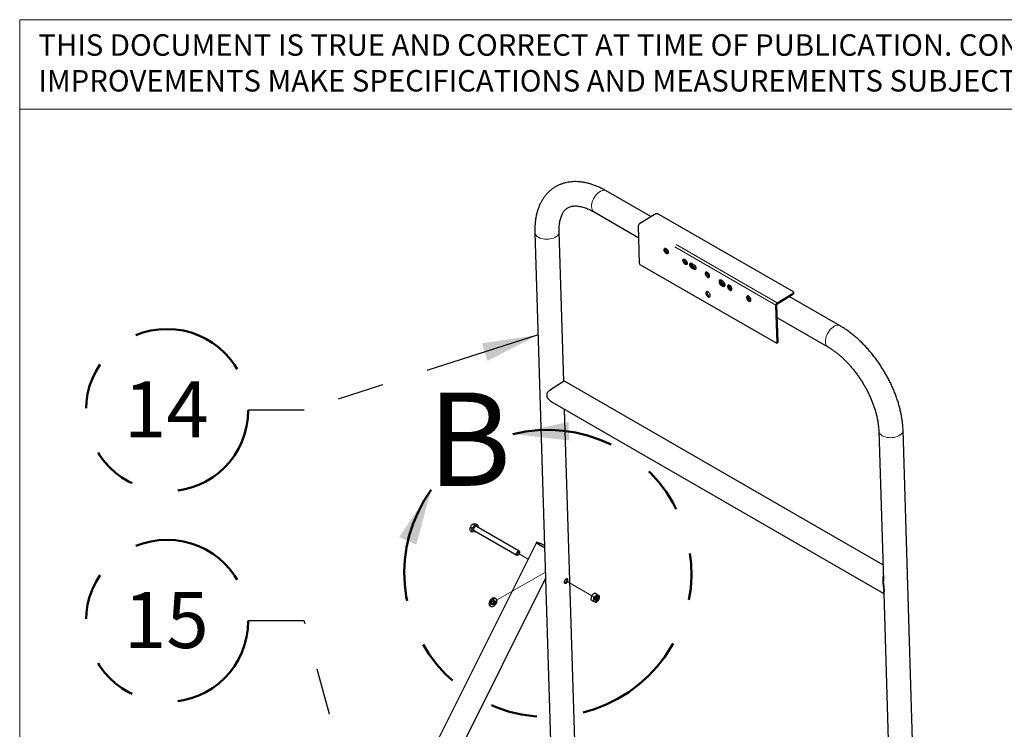
# Model space of a CAD drawing. Units: inches. Extents: x 0.3 to 10.6, y 0.1 to 8.2.
# Drawn here: x 0.3 to 2.4, y 6.7 to 8.2 of the extents above; entities that cross this region are included whole.
import ezdxf

# ---------------------------------------------------------------- set-up
doc = ezdxf.new("R2010")
doc.units = ezdxf.units.IN
doc.header["$MEASUREMENT"] = 0
doc.linetypes.add('PHANTOM', pattern=[0.5, 0.25, -0.05, 0.05, -0.05, 0.05, -0.05])
doc.layers.add('BORDER', color=7, linetype='Continuous', lineweight=35)
doc.layers.add('TXT', color=7, linetype='PHANTOM', lineweight=50)
doc.styles.add('SLDTEXTSTYLE0', font='ARIAL.TTF', dxfattribs={"width": 0.948})
doc.styles.add('SLDTEXTSTYLE1', font='ARIAL.TTF')
doc.styles.get("Standard").update_dxf_attribs({"font": 'ARIAL.TTF'})
doc.dimstyles.new('SLDDIMSTYLE0', dxfattribs={"dimtxt": 0.18, "dimasz": 0.12, "dimexe": 0, "dimexo": 0.0625, "dimgap": 0, "dimtad": 0, "dimtih": 1, "dimtoh": 1, "dimdec": 0, "dimrnd": 1e-09, "dimzin": 0, "dimdsep": 46, "dimlunit": 5, "dimtxsty": 'Standard', "dimsah": 1, "dimcen": 0.09, "dimadec": 0, "dimazin": 0, "dimtfac": 0.12, "dimtdec": 0, "dimtofl": 0, "dimtmove": 0, "dimatfit": 3, "dimfxl": 1, "dimfrac": 2, "dimtolj": 1, "dimtzin": 0, "dimarcsym": 0})

# ---------------------------------------------------------------- blocks, each defined once
blk = doc.blocks.new('SW_NOTE_0_4')
at = {"layer": 'TXT', "color": 0}
blk.add_circle((-0.1738, 0), 0.1738, dxfattribs=at)
at = {"layer": 'TXT', "color": 0, "insert": (-0.1755, 0.0616), "char_height": 0.12, "attachment_point": 2, "style": 'SLDTEXTSTYLE0'}
blk.add_mtext('14', dxfattribs=at)
blk = doc.blocks.new('SW_NOTE_0_5')
at = {"layer": 'TXT', "color": 0}
blk.add_circle((-0.1738, 0), 0.1738, dxfattribs=at)
at = {"layer": 'TXT', "color": 0, "insert": (-0.1755, 0.0616), "char_height": 0.12, "attachment_point": 2, "style": 'SLDTEXTSTYLE0'}
blk.add_mtext('15', dxfattribs=at)

msp = doc.modelspace()

# ---------------------------------------------------------------- linework, layer by layer
at = {"color": 7, "linetype": 'Continuous', "lineweight": 18}
msp.add_line((0.3299, 8), (3.8099, 8.0008), dxfattribs=at)
at = {"color": 7, "linetype": 'Continuous', "lineweight": 25}
for p, q in [((1.6816, 7.7701), (1.5863, 7.8252)), ((1.5603, 7.7801), (1.656, 7.7248)), ((1.6582, 7.7557), (1.6926, 7.7769)), ((1.6926, 7.7769), (1.6956, 7.777)), ((1.9872, 7.6086), (1.6956, 7.777)), ((1.6577, 7.6694), (1.6552, 7.7502)), ((1.4335, 7.7362), (1.4868, 6.0047)), ((1.4954, 7.417), (1.4856, 7.7378)), ((1.6592, 7.6669), (1.6577, 7.6694)), ((1.9509, 7.4985), (1.6592, 7.6669)), ((1.7698, 7.6697), (1.7735, 7.6676)), ((1.7738, 7.6571), (1.7701, 7.6592)), ((1.776, 7.6584), (1.7723, 7.6606)), ((1.7729, 7.6609), (1.7766, 7.6588)), ((1.7749, 7.6621), (1.7782, 7.6602)), ((1.7766, 7.6588), (1.778, 7.6582)), ((1.8361, 7.6314), (1.8324, 7.6336)), ((1.8327, 7.623), (1.8364, 7.6209)), ((1.8349, 7.6244), (1.8386, 7.6223)), ((1.8392, 7.6227), (1.8355, 7.6248)), ((1.8408, 7.6241), (1.8375, 7.626)), ((1.9528, 7.5856), (1.9872, 7.6068)), ((1.9529, 7.5831), (1.9873, 7.6043)), ((2.0872, 7.536), (1.9784, 7.5988)), ((1.9872, 7.6068), (1.9872, 7.6086)), ((1.9872, 7.6086), (1.9873, 7.6061)), ((1.9873, 7.6043), (1.9872, 7.6068)), ((1.9873, 7.6061), (1.9873, 7.6043)), ((1.9523, 7.4993), (1.9498, 7.5802)), ((1.9545, 7.5007), (1.952, 7.5815)), ((1.9529, 7.5534), (2.0611, 7.4909)), ((1.9509, 7.4985), (1.9523, 7.4993)), ((1.9523, 7.4993), (1.9545, 7.5007)), ((2.1789, 7.0237), (1.4968, 7.4174)), ((1.4708, 7.3723), (2.1794, 6.9632)), ((1.5276, 6.3723), (1.4973, 7.357)), ((2.1701, 7.311), (2.18, 6.99)), ((2.2447, 6.5797), (2.2221, 7.3126)), ((1.2954, 7.1047), (1.2978, 7.1086)), ((1.2995, 7.1024), (1.3053, 7.1096)), ((1.3012, 7.1119), (1.3036, 7.112)), ((1.3012, 7.1119), (1.3053, 7.1096)), ((1.3053, 7.1096), (1.3111, 7.1091)), ((1.307, 7.1114), (1.3111, 7.1091)), ((1.3111, 7.1091), (1.3111, 7.1042)), ((1.2954, 7.1047), (1.2995, 7.1024)), ((1.2954, 7.097), (1.2995, 7.0946)), ((1.2995, 7.0946), (1.2995, 7.1024)), ((1.3053, 7.0941), (1.2995, 7.0946)), ((1.3031, 7.0974), (1.3948, 7.0445)), ((1.3064, 7.0955), (1.3053, 7.0941)), ((1.3997, 7.053), (1.3081, 7.1059)), ((1.4368, 7.0719), (0.8124, 5.8211)), ((1.3972, 7.0448), (1.3981, 7.0453)), ((1.4007, 7.0498), (1.4007, 7.0508)), ((0.9817, 6.0436), (1.4563, 6.9944)), ((2.18, 6.9899), (2.18, 6.9881)), ((1.5663, 6.9608), (1.5636, 6.9622)), ((1.5667, 6.9603), (1.5694, 6.9589)), ((2.1796, 6.9632), (2.1799, 6.9633)), ((2.1808, 6.9743), (2.182, 6.9758)), ((2.1808, 6.9639), (2.1956, 6.4814)), ((2.1823, 6.9673), (2.181, 6.9672)), ((2.1823, 6.9673), (2.182, 6.9758)), ((1.3496, 6.9515), (1.3478, 6.9526)), ((1.5536, 6.9489), (1.5587, 6.946)), ((1.5551, 6.9572), (1.5539, 6.9534)), ((1.5586, 6.9462), (1.5597, 6.95)), ((1.5613, 6.9446), (1.5615, 6.9445)), ((1.5633, 6.9436), (1.5614, 6.9445)), ((1.5642, 6.944), (1.5635, 6.9436)), ((1.5694, 6.9589), (1.5695, 6.9588)), ((1.5697, 6.9587), (1.5695, 6.9588)), ((1.5714, 6.9577), (1.5713, 6.9568)), ((1.338, 6.9356), (1.3398, 6.9345))]:
    msp.add_line(p, q, dxfattribs=at)
at = {"color": 8, "linetype": 'PHANTOM', "lineweight": 18}
for p, q in [((1.9498, 7.5802), (1.6552, 7.7502)), ((1.9528, 7.5856), (1.6582, 7.7557)), ((1.7701, 7.6592), (1.7723, 7.6606)), ((1.7749, 7.6621), (1.7729, 7.6609)), ((1.7738, 7.6571), (1.776, 7.6584)), ((1.7783, 7.6598), (1.7766, 7.6588)), ((1.8327, 7.623), (1.8349, 7.6244)), ((1.8375, 7.626), (1.8355, 7.6248)), ((1.8364, 7.6209), (1.8386, 7.6223)), ((1.8409, 7.6237), (1.8392, 7.6227)), ((1.952, 7.5815), (1.9498, 7.5802)), ((1.9528, 7.5856), (1.9529, 7.5831)), ((1.5664, 6.9602), (1.5614, 6.9631)), ((1.5616, 6.9632), (1.5667, 6.9603)), ((1.5713, 6.9579), (1.5663, 6.9608)), ((1.5536, 6.9491), (1.5586, 6.9462)), ((1.5601, 6.9543), (1.5551, 6.9572)), ((1.5552, 6.9575), (1.5603, 6.9546))]:
    msp.add_line(p, q, dxfattribs=at)
at = {"color": 7, "linetype": 'PHANTOM', "lineweight": 18}
for p, q in [((1.419, 7.0362), (1.3981, 7.0483)), ((1.4559, 7.0083), (1.3516, 6.9481)), ((1.5041, 6.9871), (1.5553, 6.9575)), ((1.3475, 6.9457), (1.3438, 6.9435))]:
    msp.add_line(p, q, dxfattribs=at)
at = {"color": 8, "linetype": 'PHANTOM', "lineweight": 18, "flags": 128}
for points in [[(1.5863, 7.8252), (1.5842, 7.826), (1.5819, 7.8264), (1.5794, 7.8262), (1.5767, 7.8255), (1.574, 7.8243), (1.5713, 7.8226), (1.5686, 7.8204), (1.566, 7.8179), (1.5635, 7.815), (1.5613, 7.8119), (1.5593, 7.8085), (1.5577, 7.805), (1.5564, 7.8014), (1.5555, 7.7979), (1.555, 7.7945), (1.5549, 7.7913), (1.5552, 7.7883), (1.5559, 7.7856), (1.557, 7.7833), (1.5584, 7.7815), (1.5602, 7.7801), (1.5603, 7.7801)], [(1.4335, 7.7362), (1.4335, 7.7359), (1.434, 7.7336), (1.435, 7.7314), (1.4365, 7.7293), (1.4386, 7.7274), (1.4411, 7.7257), (1.4441, 7.7242), (1.4474, 7.723), (1.4509, 7.7222), (1.4547, 7.7216), (1.4586, 7.7215), (1.4625, 7.7216), (1.4663, 7.7221), (1.47, 7.723), (1.4734, 7.7241), (1.4765, 7.7256), (1.4793, 7.7273), (1.4816, 7.7292), (1.4834, 7.7313), (1.4847, 7.7335), (1.4854, 7.7358), (1.4856, 7.7378)], [(2.0872, 7.536), (2.0851, 7.5369), (2.0828, 7.5372), (2.0803, 7.5371), (2.0776, 7.5364), (2.0749, 7.5351), (2.0721, 7.5334), (2.0694, 7.5313), (2.0668, 7.5288), (2.0644, 7.5259), (2.0622, 7.5227), (2.0602, 7.5193), (2.0586, 7.5158), (2.0573, 7.5123), (2.0564, 7.5088), (2.0558, 7.5053), (2.0557, 7.5021), (2.056, 7.4991), (2.0567, 7.4965), (2.0578, 7.4942), (2.0593, 7.4923), (2.0611, 7.4909), (2.0611, 7.4909)], [(2.2221, 7.3126), (2.222, 7.3106), (2.2213, 7.3083), (2.22, 7.3061), (2.2182, 7.304), (2.2158, 7.3021), (2.2131, 7.3004), (2.21, 7.2989), (2.2065, 7.2978), (2.2029, 7.2969), (2.199, 7.2964), (2.1951, 7.2962), (2.1913, 7.2964), (2.1875, 7.297), (2.1839, 7.2978), (2.1807, 7.299), (2.1777, 7.3004), (2.1752, 7.3022), (2.1731, 7.3041), (2.1715, 7.3062), (2.1705, 7.3084), (2.1701, 7.3107), (2.1701, 7.311)], [(1.3015, 7.0997), (1.3017, 7.1012), (1.3023, 7.1028), (1.3032, 7.1043), (1.3044, 7.1055), (1.3056, 7.1064), (1.3068, 7.1067), (1.3079, 7.1065), (1.3086, 7.1058), (1.3088, 7.1055)], [(1.5616, 6.9444), (1.5614, 6.9445), (1.5605, 6.9454), (1.56, 6.9468), (1.5598, 6.9486), (1.5601, 6.9505), (1.5608, 6.9526), (1.5619, 6.9545), (1.5632, 6.9563), (1.5648, 6.9577), (1.5663, 6.9586), (1.5679, 6.959), (1.5692, 6.9589), (1.5698, 6.9586)]]:
    msp.add_lwpolyline(points, dxfattribs=at)
at = {"color": 7, "linetype": 'Continuous', "lineweight": 25, "flags": 128}
for points in [[(1.7101, 7.699), (1.7102, 7.7005), (1.7108, 7.7015), (1.7117, 7.7021), (1.7129, 7.7022), (1.7142, 7.7018), (1.7156, 7.7009), (1.7169, 7.6996), (1.718, 7.698), (1.7188, 7.6962), (1.7193, 7.6945), (1.7193, 7.6929), (1.719, 7.6916), (1.7182, 7.6908), (1.7172, 7.6904), (1.7159, 7.6906), (1.7145, 7.6913), (1.7132, 7.6924), (1.7119, 7.6939), (1.711, 7.6956), (1.7103, 7.6974), (1.7101, 7.699)], [(1.7123, 7.7004), (1.7124, 7.7018), (1.7126, 7.7022)], [(1.7506, 7.6756), (1.7507, 7.6771), (1.7513, 7.6781), (1.7522, 7.6787), (1.7534, 7.6788), (1.7547, 7.6784), (1.7561, 7.6775), (1.7574, 7.6762), (1.7585, 7.6746), (1.7593, 7.6728), (1.7598, 7.6711), (1.7598, 7.6695), (1.7595, 7.6683), (1.7587, 7.6674), (1.7577, 7.6671), (1.7564, 7.6672), (1.755, 7.6679), (1.7537, 7.669), (1.7525, 7.6705), (1.7515, 7.6722), (1.7508, 7.674), (1.7506, 7.6756)], [(1.7528, 7.677), (1.7529, 7.6784), (1.7531, 7.6789)], [(1.7701, 7.6592), (1.7687, 7.6603), (1.7674, 7.6618), (1.7663, 7.6635), (1.7656, 7.6654), (1.7653, 7.6671), (1.7655, 7.6686), (1.7661, 7.6697), (1.7671, 7.6703), (1.7684, 7.6703), (1.7698, 7.6697)], [(1.7723, 7.6606), (1.7709, 7.6616), (1.7696, 7.6631), (1.7685, 7.6649), (1.7678, 7.6667), (1.7675, 7.6685), (1.7677, 7.67), (1.7678, 7.6704)], [(1.7735, 7.6676), (1.7749, 7.6665), (1.7762, 7.665), (1.7773, 7.6633), (1.778, 7.6614), (1.7783, 7.6596), (1.7781, 7.6582), (1.7775, 7.6571), (1.7765, 7.6565), (1.7752, 7.6565), (1.7738, 7.6571)], [(1.778, 7.6578), (1.7774, 7.6579), (1.776, 7.6584)], [(1.8077, 7.6426), (1.8075, 7.6443), (1.8068, 7.6461), (1.8059, 7.6478), (1.8046, 7.6492), (1.8033, 7.6504), (1.8019, 7.651), (1.8006, 7.6512), (1.7996, 7.6509), (1.7988, 7.65), (1.7985, 7.6487), (1.7985, 7.6472), (1.799, 7.6454), (1.7998, 7.6437), (1.8009, 7.6421), (1.8022, 7.6408), (1.8036, 7.6399), (1.8049, 7.6394), (1.8061, 7.6395), (1.807, 7.6401), (1.8076, 7.6412), (1.8077, 7.6426)], [(1.801, 7.6512), (1.8007, 7.6501), (1.8007, 7.6485), (1.8012, 7.6468), (1.802, 7.6451), (1.8031, 7.6435), (1.8044, 7.6421), (1.8058, 7.6412), (1.8072, 7.6408), (1.8074, 7.6408)], [(1.8324, 7.6336), (1.831, 7.6341), (1.8297, 7.6341), (1.8287, 7.6336), (1.8281, 7.6325), (1.8279, 7.631), (1.8282, 7.6292), (1.8289, 7.6274), (1.83, 7.6256), (1.8313, 7.6241), (1.8327, 7.623)], [(1.8364, 7.6209), (1.8378, 7.6204), (1.8391, 7.6204), (1.8401, 7.6209), (1.8407, 7.622), (1.8409, 7.6235), (1.8406, 7.6253), (1.8399, 7.6271), (1.8388, 7.6289), (1.8375, 7.6304), (1.8361, 7.6314)], [(1.8386, 7.6223), (1.84, 7.6217), (1.8406, 7.6216)], [(1.8556, 7.615), (1.8554, 7.6167), (1.8547, 7.6184), (1.8537, 7.6201), (1.8525, 7.6216), (1.8512, 7.6227), (1.8498, 7.6234), (1.8485, 7.6236), (1.8475, 7.6232), (1.8467, 7.6224), (1.8464, 7.6211), (1.8464, 7.6195), (1.8469, 7.6178), (1.8477, 7.6161), (1.8488, 7.6145), (1.8501, 7.6131), (1.8515, 7.6122), (1.8528, 7.6118), (1.854, 7.6119), (1.8549, 7.6125), (1.8555, 7.6136), (1.8556, 7.615)], [(1.8489, 7.6236), (1.8486, 7.6225), (1.8486, 7.6209), (1.8491, 7.6192), (1.8499, 7.6174), (1.851, 7.6158), (1.8523, 7.6145), (1.8537, 7.6136), (1.855, 7.6132), (1.8553, 7.6131)], [(1.809, 7.6009), (1.8088, 7.6025), (1.8081, 7.6043), (1.8071, 7.606), (1.8059, 7.6075), (1.8046, 7.6086), (1.8032, 7.6093), (1.8019, 7.6095), (1.8009, 7.6091), (1.8001, 7.6083), (1.7998, 7.607), (1.7998, 7.6054), (1.8003, 7.6037), (1.8011, 7.6019), (1.8022, 7.6003), (1.8035, 7.599), (1.8049, 7.5981), (1.8062, 7.5977), (1.8074, 7.5978), (1.8083, 7.5984), (1.8089, 7.5994), (1.809, 7.6009)], [(1.8023, 7.6095), (1.802, 7.6084), (1.802, 7.6068), (1.8025, 7.6051), (1.8033, 7.6033), (1.8044, 7.6017), (1.8057, 7.6004), (1.8071, 7.5995), (1.8084, 7.599), (1.8087, 7.599)], [(1.8961, 7.5916), (1.8959, 7.5933), (1.8952, 7.595), (1.8943, 7.5967), (1.893, 7.5982), (1.8917, 7.5993), (1.8903, 7.6), (1.889, 7.6002), (1.888, 7.5998), (1.8872, 7.599), (1.8869, 7.5977), (1.8869, 7.5962), (1.8874, 7.5944), (1.8882, 7.5927), (1.8893, 7.5911), (1.8906, 7.5898), (1.892, 7.5888), (1.8933, 7.5884), (1.8945, 7.5885), (1.8954, 7.5891), (1.896, 7.5902), (1.8961, 7.5916)], [(1.8894, 7.6002), (1.8891, 7.5991), (1.8891, 7.5975), (1.8896, 7.5958), (1.8904, 7.594), (1.8915, 7.5924), (1.8928, 7.5911), (1.8942, 7.5902), (1.8955, 7.5898), (1.8958, 7.5898)], [(1.3081, 7.1059), (1.3073, 7.1062), (1.3062, 7.106), (1.305, 7.1053), (1.3039, 7.1041), (1.3029, 7.1027), (1.3023, 7.1012), (1.3021, 7.0997)], [(1.4541, 7.0657), (1.4513, 7.067), (1.4482, 7.0683), (1.4453, 7.0695), (1.4428, 7.0705), (1.4407, 7.0713), (1.439, 7.0718), (1.4377, 7.0721), (1.437, 7.0721), (1.4368, 7.0718), (1.4371, 7.0713), (1.4379, 7.0705), (1.4392, 7.0695), (1.441, 7.0683), (1.4432, 7.067), (1.4458, 7.0654), (1.4487, 7.0638), (1.4519, 7.0621), (1.4543, 7.0608)], [(1.4542, 7.0654), (1.4512, 7.0667), (1.4484, 7.068), (1.4458, 7.069), (1.4436, 7.0698), (1.4418, 7.0704), (1.4405, 7.0708), (1.4396, 7.0709), (1.4392, 7.0707), (1.4394, 7.0703), (1.44, 7.0696), (1.4412, 7.0687), (1.4428, 7.0676), (1.4449, 7.0663), (1.4473, 7.0649), (1.45, 7.0634), (1.453, 7.0617), (1.4543, 7.0611)], [(1.3972, 7.0448), (1.396, 7.0443), (1.395, 7.0444), (1.3942, 7.045), (1.3938, 7.0461), (1.3938, 7.0475), (1.3942, 7.049), (1.395, 7.0506), (1.396, 7.0519), (1.3972, 7.0528), (1.3984, 7.0532), (1.3995, 7.0531), (1.4002, 7.0525), (1.4007, 7.0514), (1.4007, 7.0508)], [(1.3981, 7.0453), (1.3971, 7.0449), (1.3963, 7.0451), (1.3957, 7.0457), (1.3955, 7.0468), (1.3957, 7.048), (1.3963, 7.0493), (1.3971, 7.0505), (1.3981, 7.0513), (1.3991, 7.0516), (1.3999, 7.0515), (1.4005, 7.0508), (1.4007, 7.0498), (1.4005, 7.0485), (1.3999, 7.0472), (1.3991, 7.0461), (1.3981, 7.0453)], [(1.338, 6.9356), (1.3375, 6.9359), (1.3366, 6.937), (1.336, 6.9386), (1.3359, 6.9406), (1.3363, 6.9427), (1.337, 6.945), (1.3381, 6.9472), (1.3395, 6.9492), (1.3411, 6.9509), (1.3429, 6.9521)], [(1.3447, 6.951), (1.3465, 6.9518), (1.3481, 6.952), (1.3495, 6.9516), (1.3506, 6.9507), (1.3513, 6.9493), (1.3517, 6.9475), (1.3516, 6.9455), (1.351, 6.9432), (1.3501, 6.941), (1.3488, 6.9389), (1.3473, 6.937), (1.3456, 6.9355), (1.3439, 6.9345), (1.3422, 6.9341), (1.3406, 6.9341), (1.3394, 6.9348), (1.3384, 6.936), (1.3379, 6.9376), (1.3378, 6.9395), (1.3381, 6.9417), (1.3389, 6.9439), (1.34, 6.9461), (1.3414, 6.9481), (1.343, 6.9498), (1.3447, 6.951)], [(1.3447, 6.9473), (1.346, 6.9478), (1.3471, 6.9477), (1.3479, 6.947), (1.3484, 6.9459), (1.3484, 6.9444), (1.3479, 6.9427), (1.3471, 6.9411), (1.346, 6.9397), (1.3447, 6.9387), (1.3435, 6.9383), (1.3423, 6.9384), (1.3415, 6.939), (1.3411, 6.9402), (1.3411, 6.9416), (1.3415, 6.9433), (1.3423, 6.9449), (1.3435, 6.9463), (1.3447, 6.9473)], [(1.5669, 6.9487), (1.5658, 6.948), (1.5648, 6.9478), (1.564, 6.9481), (1.5635, 6.9489), (1.5634, 6.95), (1.5637, 6.9514), (1.5644, 6.9527), (1.5654, 6.9538), (1.5664, 6.9546), (1.5674, 6.9548), (1.5682, 6.9545), (1.5687, 6.9537), (1.5688, 6.9525), (1.5685, 6.9511), (1.5678, 6.9498), (1.5669, 6.9487)], [(1.5691, 6.9565), (1.5696, 6.9561), (1.5702, 6.955), (1.5704, 6.9536), (1.5701, 6.9519), (1.5695, 6.9502), (1.5685, 6.9486), (1.5673, 6.9472)], [(1.5693, 6.9564), (1.5698, 6.956), (1.5704, 6.9549), (1.5705, 6.9535), (1.5703, 6.9519), (1.5696, 6.9501), (1.5687, 6.9485), (1.5675, 6.9472)]]:
    msp.add_lwpolyline(points, dxfattribs=at)
at = {"color": 7, "linetype": 'Continuous', "lineweight": 25}
for centre, radius, start, end in [((1.6619, 7.7501), 0.00672, 123.7377, 178.5724), ((1.7215, 7.7007), 0.00925, 182.0499, 254.4145), ((1.762, 7.6773), 0.00925, 182.0499, 254.4145), ((1.8394, 7.6324), 0.00915, 168.5478, 240.6839), ((1.9565, 7.58), 0.00672, 123.7377, 178.5724), ((1.9539, 7.5815), 0.00192, 123.7377, 178.5724), ((1.482, 7.3882), 0.0232, 172.931, 190.5948), ((1.3044, 7.0994), 0.00234, 172.4814, 236.2064), ((2.2038, 6.9715), 0.0232, 172.931, 190.5948), ((1.3397, 6.9459), 0.00679, 283.6925, 16.3128), ((1.3457, 6.9483), 0.00474, 64.2055, 127.1049), ((1.5644, 6.9484), 0.00495, 161.1572, 230.5187), ((1.5729, 6.9474), 0.0135, 133.0959, 168.5653), ((1.5644, 6.9495), 0.00366, 248.9751, 322.6708), ((1.5646, 6.9494), 0.00366, 248.9751, 322.6708), ((1.5678, 6.9538), 0.00527, 72.6831, 140.5828), ((1.5641, 6.9508), 0.00261, 263.2571, 319.9724), ((1.5633, 6.9529), 0.00471, 306.8974, 23.3182)]:
    msp.add_arc(centre, radius, start, end, dxfattribs=at)
at = {"color": 8, "linetype": 'PHANTOM', "lineweight": 18}
msp.add_arc((1.3037, 7.0992), 0.00225, 168.8504, 273.322, dxfattribs=at)
at = {"color": 7, "linetype": 'Continuous', "lineweight": 25}
for points, knots in [([(1.5863, 7.8252), (1.585, 7.8259), (1.5811, 7.8281), (1.5747, 7.8314), (1.5671, 7.8348), (1.5595, 7.8378), (1.5518, 7.8403), (1.5443, 7.8423), (1.5368, 7.8437), (1.5294, 7.8446), (1.5221, 7.8451), (1.515, 7.8449), (1.5081, 7.8443), (1.5015, 7.8431), (1.495, 7.8415), (1.4888, 7.8394), (1.4829, 7.8368), (1.4773, 7.8337), (1.4719, 7.8303), (1.4669, 7.8264), (1.4622, 7.8221), (1.4578, 7.8174), (1.4537, 7.8123), (1.45, 7.8069), (1.4466, 7.8011), (1.4436, 7.7949), (1.441, 7.7883), (1.4387, 7.7814), (1.4368, 7.7742), (1.4353, 7.7666), (1.4343, 7.7588), (1.4336, 7.7508), (1.4334, 7.7432), (1.4335, 7.7383), (1.4335, 7.7362)], [0, 0, 0, 0, 0.018073, 0.05199, 0.085953, 0.11989, 0.153745, 0.187446, 0.220914, 0.254065, 0.286823, 0.319132, 0.350959, 0.382303, 0.413194, 0.443685, 0.473851, 0.503781, 0.533573, 0.56332, 0.593099, 0.623012, 0.653151, 0.683599, 0.714424, 0.745673, 0.777369, 0.809509, 0.842064, 0.874983, 0.9082, 0.941641, 0.975237, 1, 1, 1, 1]), ([(1.4856, 7.7378), (1.4855, 7.7389), (1.4855, 7.742), (1.4856, 7.747), (1.486, 7.7525), (1.4867, 7.7578), (1.4876, 7.7626), (1.4888, 7.7671), (1.4902, 7.7711), (1.4918, 7.7748), (1.4935, 7.7781), (1.4954, 7.7811), (1.4975, 7.7837), (1.4999, 7.786), (1.5025, 7.7881), (1.5053, 7.7897), (1.5084, 7.7911), (1.5115, 7.792), (1.515, 7.7926), (1.5187, 7.7929), (1.5228, 7.7929), (1.5271, 7.7925), (1.5316, 7.7917), (1.5363, 7.7905), (1.5413, 7.789), (1.5464, 7.787), (1.5516, 7.7847), (1.5563, 7.7823), (1.5592, 7.7807), (1.5603, 7.7801)], [0, 0, 0, 0, 0.018946, 0.054915, 0.090789, 0.126611, 0.162433, 0.198327, 0.234415, 0.270873, 0.30795, 0.345998, 0.385509, 0.427157, 0.471753, 0.519767, 0.564027, 0.605065, 0.643673, 0.684653, 0.723674, 0.761386, 0.79829, 0.834714, 0.870874, 0.906917, 0.942938, 0.978984, 1, 1, 1, 1]), ([(1.7127, 7.7022), (1.7126, 7.7021), (1.7123, 7.7016), (1.7123, 7.7009), (1.7123, 7.7004)], [0, 0, 0, 0, 0.289182, 1, 1, 1, 1]), ([(1.7123, 7.7004), (1.7124, 7.6998), (1.7125, 7.6986), (1.7135, 7.6967), (1.7149, 7.6949), (1.7165, 7.6935), (1.718, 7.6925), (1.7188, 7.6923), (1.7191, 7.6922)], [0, 0, 0, 0, 0.1735685, 0.3470124, 0.523719, 0.7030462, 0.8786929, 1, 1, 1, 1]), ([(1.7142, 7.7016), (1.7143, 7.701), (1.7144, 7.6998), (1.7154, 7.6979), (1.7169, 7.6962), (1.7182, 7.695), (1.719, 7.6945), (1.7192, 7.6944)], [0, 0, 0, 0, 0.222277, 0.444359, 0.671567, 0.903095, 1, 1, 1, 1]), ([(1.7532, 7.6788), (1.7531, 7.6787), (1.7528, 7.6782), (1.7528, 7.6775), (1.7528, 7.677)], [0, 0, 0, 0, 0.289182, 1, 1, 1, 1]), ([(1.7547, 7.6782), (1.7548, 7.6776), (1.7549, 7.6764), (1.756, 7.6745), (1.7574, 7.6728), (1.7587, 7.6716), (1.7595, 7.6711), (1.7597, 7.671)], [0, 0, 0, 0, 0.222277, 0.444359, 0.671567, 0.903095, 1, 1, 1, 1]), ([(1.7528, 7.677), (1.7529, 7.6764), (1.753, 7.6752), (1.754, 7.6733), (1.7554, 7.6716), (1.7571, 7.6701), (1.7585, 7.6691), (1.7593, 7.6689), (1.7596, 7.6689)], [0, 0, 0, 0, 0.173568, 0.347012, 0.523719, 0.703046, 0.878693, 1, 1, 1, 1]), ([(1.768, 7.6703), (1.7678, 7.6701), (1.7675, 7.6695), (1.7675, 7.668), (1.768, 7.6661), (1.7691, 7.6643), (1.7706, 7.6626), (1.772, 7.6615), (1.7727, 7.6611), (1.7729, 7.6609)], [0, 0, 0, 0, 0.077498, 0.248219, 0.415123, 0.583593, 0.756687, 0.930588, 1, 1, 1, 1]), ([(1.7695, 7.6697), (1.7695, 7.6695), (1.7694, 7.6688), (1.77, 7.6673), (1.771, 7.6655), (1.7726, 7.6639), (1.7739, 7.6627), (1.7747, 7.6623), (1.7749, 7.6621)], [0, 0, 0, 0, 0.066703, 0.271795, 0.479144, 0.693541, 0.909463, 1, 1, 1, 1]), ([(1.8075, 7.6412), (1.8074, 7.6412), (1.8069, 7.6413), (1.8056, 7.642), (1.804, 7.6433), (1.8025, 7.6449), (1.8013, 7.6467), (1.8007, 7.6486), (1.8006, 7.6502), (1.801, 7.6509), (1.8011, 7.6512)], [0, 0, 0, 0, 0.051334, 0.19553, 0.336202, 0.478349, 0.624606, 0.771334, 0.914244, 1, 1, 1, 1]), ([(1.8076, 7.6433), (1.8076, 7.6433), (1.8071, 7.6435), (1.806, 7.6445), (1.8045, 7.646), (1.8033, 7.6479), (1.8026, 7.6495), (1.8026, 7.6504), (1.8027, 7.6507)], [0, 0, 0, 0, 0.004245, 0.217476, 0.433405, 0.657187, 0.882064, 1, 1, 1, 1]), ([(1.8355, 7.6248), (1.835, 7.6251), (1.8339, 7.6258), (1.8324, 7.6274), (1.831, 7.6292), (1.8302, 7.6311), (1.83, 7.6329), (1.8304, 7.6338), (1.8305, 7.6342)], [0, 0, 0, 0, 0.168381, 0.336629, 0.508275, 0.682306, 0.85273, 1, 1, 1, 1]), ([(1.8375, 7.626), (1.837, 7.6263), (1.8359, 7.627), (1.8343, 7.6286), (1.833, 7.6303), (1.8322, 7.6321), (1.8321, 7.6331), (1.8321, 7.6335)], [0, 0, 0, 0, 0.208374, 0.4165439, 0.6299633, 0.8471395, 1, 1, 1, 1]), ([(1.8407, 7.6221), (1.8404, 7.6221), (1.84, 7.6222), (1.8394, 7.6225), (1.8392, 7.6227)], [0, 0, 0, 0, 0.607578, 1, 1, 1, 1]), ([(1.8554, 7.6136), (1.8553, 7.6136), (1.8547, 7.6137), (1.8535, 7.6144), (1.8519, 7.6156), (1.8504, 7.6172), (1.8492, 7.6191), (1.8485, 7.621), (1.8485, 7.6226), (1.8488, 7.6233), (1.849, 7.6235)], [0, 0, 0, 0, 0.051334, 0.19553, 0.336202, 0.478349, 0.624606, 0.771334, 0.914244, 1, 1, 1, 1]), ([(1.8555, 7.6156), (1.8555, 7.6156), (1.855, 7.6159), (1.8539, 7.6168), (1.8523, 7.6184), (1.8511, 7.6202), (1.8505, 7.6219), (1.8505, 7.6228), (1.8505, 7.6231)], [0, 0, 0, 0, 0.004245, 0.217476, 0.433405, 0.657187, 0.882064, 1, 1, 1, 1]), ([(1.8959, 7.5902), (1.8958, 7.5902), (1.8952, 7.5903), (1.894, 7.591), (1.8924, 7.5922), (1.8909, 7.5938), (1.8897, 7.5957), (1.889, 7.5976), (1.889, 7.5992), (1.8894, 7.5999), (1.8895, 7.6002)], [0, 0, 0, 0, 0.051334, 0.19553, 0.336202, 0.478349, 0.624606, 0.771334, 0.914244, 1, 1, 1, 1]), ([(1.896, 7.5923), (1.896, 7.5923), (1.8955, 7.5925), (1.8944, 7.5935), (1.8929, 7.595), (1.8916, 7.5968), (1.891, 7.5985), (1.891, 7.5994), (1.891, 7.5997)], [0, 0, 0, 0, 0.004245, 0.217476, 0.433405, 0.657187, 0.882064, 1, 1, 1, 1]), ([(2.2221, 7.3126), (2.2221, 7.3141), (2.2219, 7.3185), (2.2213, 7.3259), (2.2202, 7.3347), (2.2188, 7.3436), (2.2169, 7.3526), (2.2147, 7.3617), (2.2121, 7.3708), (2.2092, 7.3799), (2.2059, 7.3889), (2.2023, 7.398), (2.1983, 7.407), (2.1941, 7.4159), (2.1895, 7.4247), (2.1847, 7.4334), (2.1796, 7.442), (2.1743, 7.4504), (2.1687, 7.4586), (2.1628, 7.4667), (2.1568, 7.4745), (2.1505, 7.482), (2.144, 7.4893), (2.1374, 7.4963), (2.1306, 7.5031), (2.1237, 7.5095), (2.1166, 7.5155), (2.1094, 7.5213), (2.1021, 7.5266), (2.0946, 7.5316), (2.0897, 7.5345), (2.0872, 7.536)], [0, 0, 0, 0, 0.01895, 0.054323, 0.089652, 0.124937, 0.160166, 0.19533, 0.23043, 0.265466, 0.300444, 0.33537, 0.370251, 0.405095, 0.439911, 0.474708, 0.509494, 0.544278, 0.579069, 0.613873, 0.648699, 0.683558, 0.718458, 0.753407, 0.788416, 0.823492, 0.858642, 0.893872, 0.929187, 0.964586, 1, 1, 1, 1]), ([(2.0611, 7.4909), (2.0621, 7.4904), (2.0649, 7.4887), (2.0697, 7.4856), (2.0753, 7.4817), (2.0811, 7.4773), (2.0868, 7.4725), (2.0925, 7.4674), (2.0981, 7.462), (2.1037, 7.4562), (2.1092, 7.4501), (2.1146, 7.4438), (2.1198, 7.4372), (2.1249, 7.4303), (2.1297, 7.4233), (2.1344, 7.4161), (2.1388, 7.4087), (2.143, 7.4012), (2.147, 7.3936), (2.1506, 7.386), (2.154, 7.3784), (2.1571, 7.3707), (2.1598, 7.3631), (2.1623, 7.3556), (2.1644, 7.3481), (2.1662, 7.3408), (2.1676, 7.3337), (2.1688, 7.3267), (2.1695, 7.32), (2.1699, 7.3148), (2.17, 7.3119), (2.1701, 7.311)], [0, 0, 0, 0, 0.018469, 0.053693, 0.08902, 0.124465, 0.160028, 0.195702, 0.231481, 0.267354, 0.30331, 0.339337, 0.375423, 0.411555, 0.447722, 0.483911, 0.520109, 0.556303, 0.592478, 0.62862, 0.664719, 0.70076, 0.736732, 0.772621, 0.808418, 0.844108, 0.879684, 0.915136, 0.950458, 0.985649, 1, 1, 1, 1]), ([(1.4968, 7.4174), (1.4967, 7.4174), (1.4966, 7.4175), (1.4958, 7.4172), (1.4942, 7.4163), (1.4918, 7.4148), (1.4885, 7.4128), (1.4846, 7.4104), (1.4803, 7.4077), (1.476, 7.4049), (1.4723, 7.4025), (1.4692, 7.4004), (1.4667, 7.3986), (1.4644, 7.3968), (1.4623, 7.395), (1.4603, 7.3932), (1.4594, 7.3918), (1.4589, 7.391)], [0, 0, 0, 0, 0.0395, 0.119253, 0.199333, 0.279711, 0.359748, 0.439979, 0.520464, 0.600785, 0.680511, 0.733656, 0.78675, 0.84004, 0.893284, 0.946609, 1, 1, 1, 1]), ([(1.4624, 7.3951), (1.4624, 7.3951), (1.4633, 7.3961), (1.4655, 7.3978), (1.4688, 7.4003), (1.4724, 7.4029), (1.4763, 7.4055), (1.4802, 7.408), (1.4841, 7.4105), (1.4877, 7.4128), (1.4902, 7.4143), (1.4918, 7.4152), (1.4932, 7.416), (1.4943, 7.4166), (1.4947, 7.4168), (1.4949, 7.4168)], [0, 0, 0, 0, 0.008281, 0.102493, 0.196597, 0.290666, 0.38409, 0.477529, 0.570629, 0.663057, 0.75527, 0.801157, 0.848404, 0.941536, 1, 1, 1, 1]), ([(1.4964, 7.4174), (1.4962, 7.4173), (1.4957, 7.4171), (1.4952, 7.4169), (1.495, 7.4169)], [0, 0, 0, 0, 0.502838, 1, 1, 1, 1]), ([(1.4592, 7.3839), (1.4597, 7.383), (1.4607, 7.3812), (1.4627, 7.3787), (1.465, 7.3765), (1.4675, 7.3745), (1.4694, 7.3731), (1.4705, 7.3725), (1.4708, 7.3724)], [0, 0, 0, 0, 0.190568, 0.380825, 0.571596, 0.763442, 0.952792, 1, 1, 1, 1]), ([(1.4622, 7.3949), (1.462, 7.3948), (1.4617, 7.3945), (1.4615, 7.3942), (1.4613, 7.3941)], [0, 0, 0, 0, 0.499733, 1, 1, 1, 1]), ([(1.2978, 7.1086), (1.2978, 7.1087), (1.2988, 7.1099), (1.3, 7.111), (1.3012, 7.1119)], [0, 0, 0, 0, 0.070201, 1, 1, 1, 1]), ([(1.3036, 7.112), (1.3036, 7.112), (1.3046, 7.1119), (1.3058, 7.1117), (1.307, 7.1114)], [0, 0, 0, 0, 0.070201, 1, 1, 1, 1]), ([(1.2949, 7.1012), (1.2949, 7.1015), (1.2949, 7.1027), (1.2952, 7.1039), (1.2954, 7.1047)], [0, 0, 0, 0, 0.221869, 1, 1, 1, 1]), ([(1.2954, 7.097), (1.2953, 7.0973), (1.295, 7.0987), (1.2949, 7.1001), (1.2949, 7.1012)], [0, 0, 0, 0, 0.198275, 1, 1, 1, 1]), ([(1.5008, 6.9847), (1.5003, 6.9845), (1.4995, 6.9841), (1.4982, 6.9842), (1.4971, 6.9848), (1.4965, 6.9859), (1.4963, 6.9874), (1.4967, 6.989), (1.4975, 6.9905), (1.4987, 6.992), (1.5, 6.9931), (1.5013, 6.9939), (1.5024, 6.9942), (1.5033, 6.9939), (1.5039, 6.9931), (1.5041, 6.9918), (1.504, 6.9902), (1.5036, 6.9885), (1.5028, 6.9868), (1.5018, 6.9855), (1.5011, 6.985), (1.5008, 6.9847)], [0, 0, 0, 0, 0.052909, 0.105791, 0.159363, 0.213455, 0.266776, 0.319234, 0.372081, 0.425954, 0.479912, 0.532896, 0.58537, 0.638538, 0.692578, 0.746312, 0.798993, 0.851536, 0.905046, 0.959143, 1, 1, 1, 1]), ([(1.4989, 6.9858), (1.4984, 6.9856), (1.4978, 6.9853), (1.4971, 6.9853), (1.4969, 6.9854)], [0, 0, 0, 0, 0.668733, 1, 1, 1, 1]), ([(1.5019, 6.994), (1.502, 6.9936), (1.5022, 6.9929), (1.5021, 6.9914), (1.5017, 6.9897), (1.5009, 6.988), (1.5, 6.9866), (1.4992, 6.9861), (1.4989, 6.9858)], [0, 0, 0, 0, 0.1483592, 0.3235794, 0.4980704, 0.6765323, 0.8575805, 1, 1, 1, 1]), ([(2.1797, 6.9996), (2.1796, 6.9993), (2.179, 6.9977), (2.1786, 6.9947), (2.1785, 6.9909), (2.1786, 6.9876), (2.179, 6.9843), (2.1795, 6.981), (2.1801, 6.9776), (2.1806, 6.9754), (2.1808, 6.9743)], [0, 0, 0, 0, 0.033352, 0.226397, 0.355081, 0.483642, 0.612677, 0.741601, 0.87072, 1, 1, 1, 1]), ([(2.182, 6.9758), (2.1817, 6.9774), (2.1811, 6.9805), (2.1803, 6.9852), (2.1799, 6.9883), (2.18, 6.9899), (2.18, 6.99)], [0, 0, 0, 0, 0.333338, 0.661832, 0.989949, 1, 1, 1, 1]), ([(1.5579, 6.9605), (1.5573, 6.9599), (1.5563, 6.9589), (1.5555, 6.9579), (1.5552, 6.9575)], [0, 0, 0, 0, 0.644586, 1, 1, 1, 1]), ([(1.5614, 6.9631), (1.5611, 6.9629), (1.5598, 6.9621), (1.5587, 6.9612), (1.5579, 6.9605)], [0, 0, 0, 0, 0.253819, 1, 1, 1, 1]), ([(1.5614, 6.9631), (1.5614, 6.9632), (1.5615, 6.9632), (1.5616, 6.9632), (1.5616, 6.9632), (1.5616, 6.9632), (1.5616, 6.9632)], [0, 0, 0, 0, 0.297715, 0.596789, 0.888778, 1, 1, 1, 1]), ([(1.5636, 6.9622), (1.5632, 6.9624), (1.5624, 6.9628), (1.5619, 6.9631), (1.5616, 6.9632)], [0, 0, 0, 0, 0.499191, 1, 1, 1, 1]), ([(1.5637, 6.9572), (1.5645, 6.9579), (1.5654, 6.9589), (1.5662, 6.96), (1.5664, 6.9602)], [0, 0, 0, 0, 0.7461812, 1, 1, 1, 1]), ([(1.5667, 6.9603), (1.5666, 6.9603), (1.5666, 6.9603), (1.5665, 6.9603), (1.5665, 6.9603), (1.5664, 6.9602), (1.5664, 6.9602)], [0, 0, 0, 0, 0.297572, 0.596653, 0.888643, 1, 1, 1, 1]), ([(2.181, 6.9672), (2.1808, 6.9667), (2.1805, 6.9657), (2.18, 6.9647), (2.1796, 6.964), (2.1794, 6.9635), (2.1793, 6.9633), (2.1794, 6.9633), (2.1794, 6.9633)], [0, 0, 0, 0, 0.190568, 0.380825, 0.571596, 0.763442, 0.952792, 1, 1, 1, 1]), ([(2.1798, 6.9633), (2.18, 6.9634), (2.1804, 6.9635), (2.1807, 6.9636), (2.1808, 6.9636)], [0, 0, 0, 0, 0.7563269, 1, 1, 1, 1]), ([(2.1808, 6.9639), (2.1808, 6.9639), (2.1807, 6.9639), (2.181, 6.9644), (2.1815, 6.9654), (2.182, 6.9667), (2.1823, 6.9673)], [0, 0, 0, 0, 0.009009, 0.338328, 0.667351, 1, 1, 1, 1]), ([(1.5539, 6.9534), (1.5538, 6.9527), (1.5536, 6.9513), (1.5536, 6.9498), (1.5536, 6.9491)], [0, 0, 0, 0, 0.499191, 1, 1, 1, 1]), ([(1.5536, 6.9489), (1.5536, 6.9489), (1.5536, 6.9489), (1.5536, 6.949), (1.5536, 6.949), (1.5536, 6.9491), (1.5536, 6.9491)], [0, 0, 0, 0, 0.297571, 0.596653, 0.888642, 1, 1, 1, 1]), ([(1.5551, 6.9572), (1.5551, 6.9572), (1.5551, 6.9573), (1.5552, 6.9574), (1.5552, 6.9574), (1.5552, 6.9575), (1.5552, 6.9575)], [0, 0, 0, 0, 0.297572, 0.596653, 0.888643, 1, 1, 1, 1]), ([(1.5586, 6.9462), (1.5586, 6.9462), (1.5586, 6.9461), (1.5586, 6.946), (1.5586, 6.946), (1.5586, 6.946), (1.5587, 6.946)], [0, 0, 0, 0, 0.2975715, 0.5966525, 0.8886422, 1, 1, 1, 1]), ([(1.5614, 6.9445), (1.561, 6.9448), (1.5601, 6.9452), (1.5592, 6.9457), (1.5587, 6.946)], [0, 0, 0, 0, 0.499191, 1, 1, 1, 1]), ([(1.5597, 6.95), (1.5598, 6.9507), (1.5601, 6.9521), (1.5601, 6.9536), (1.5601, 6.9543)], [0, 0, 0, 0, 0.499191, 1, 1, 1, 1]), ([(1.5603, 6.9546), (1.5602, 6.9546), (1.5602, 6.9545), (1.5601, 6.9544), (1.5601, 6.9543), (1.5601, 6.9543), (1.5601, 6.9543)], [0, 0, 0, 0, 0.297715, 0.596789, 0.888778, 1, 1, 1, 1]), ([(1.5603, 6.9546), (1.5607, 6.9549), (1.5619, 6.9557), (1.563, 6.9566), (1.5637, 6.9572)], [0, 0, 0, 0, 0.355414, 1, 1, 1, 1]), ([(1.5616, 6.9445), (1.5619, 6.9443), (1.5627, 6.9439), (1.564, 6.9439), (1.5655, 6.9443), (1.5668, 6.9451), (1.5676, 6.9457), (1.5679, 6.946)], [0, 0, 0, 0, 0.176656, 0.39008, 0.610693, 0.844935, 1, 1, 1, 1]), ([(1.5621, 6.9493), (1.5621, 6.9496), (1.5621, 6.9503), (1.5626, 6.9516), (1.5633, 6.9532), (1.5644, 6.9545), (1.5655, 6.9556), (1.5666, 6.9563), (1.5671, 6.9565), (1.5673, 6.9565)], [0, 0, 0, 0, 0.087849, 0.246164, 0.406231, 0.566936, 0.726471, 0.883265, 1, 1, 1, 1]), ([(1.5633, 6.9436), (1.5633, 6.9436), (1.5634, 6.9435), (1.5634, 6.9436), (1.5635, 6.9436), (1.5635, 6.9436), (1.5635, 6.9436)], [0, 0, 0, 0, 0.297572, 0.596653, 0.888643, 1, 1, 1, 1]), ([(1.5635, 6.9494), (1.5638, 6.9496), (1.5646, 6.95), (1.5656, 6.9511), (1.5664, 6.9524), (1.5668, 6.9537), (1.5667, 6.9544), (1.5667, 6.9547)], [0, 0, 0, 0, 0.197004, 0.40353, 0.610056, 0.816582, 1, 1, 1, 1]), ([(1.5635, 6.9496), (1.5638, 6.9497), (1.5645, 6.9501), (1.5655, 6.9512), (1.5662, 6.9525), (1.5666, 6.9537), (1.5666, 6.9544), (1.5665, 6.9546)], [0, 0, 0, 0, 0.183758, 0.404368, 0.624977, 0.845587, 1, 1, 1, 1]), ([(1.5637, 6.9486), (1.564, 6.9486), (1.5646, 6.9486), (1.5657, 6.9493), (1.5668, 6.9504), (1.5675, 6.9517), (1.5679, 6.9531), (1.5679, 6.9542), (1.5676, 6.9547), (1.5675, 6.9549)], [0, 0, 0, 0, 0.119129, 0.268874, 0.418619, 0.568364, 0.718109, 0.867854, 1, 1, 1, 1]), ([(1.5637, 6.9487), (1.5639, 6.9487), (1.5645, 6.9487), (1.5656, 6.9494), (1.5666, 6.9505), (1.5674, 6.9518), (1.5678, 6.9532), (1.5678, 6.9542), (1.5675, 6.9546), (1.5674, 6.9547)], [0, 0, 0, 0, 0.112634, 0.270584, 0.428535, 0.586485, 0.744435, 0.902385, 1, 1, 1, 1]), ([(1.5677, 6.9532), (1.5678, 6.9534), (1.5679, 6.9538), (1.5679, 6.9541), (1.5679, 6.9542)], [0, 0, 0, 0, 0.558437, 1, 1, 1, 1]), ([(1.5679, 6.946), (1.5681, 6.9462), (1.5688, 6.9469), (1.5699, 6.9483), (1.5709, 6.9501), (1.5716, 6.9521), (1.5719, 6.954), (1.5718, 6.9557), (1.5713, 6.9571), (1.5706, 6.9581), (1.57, 6.9585), (1.5697, 6.9586)], [0, 0, 0, 0, 0.067792, 0.194935, 0.322002, 0.449557, 0.578296, 0.709107, 0.826011, 0.936388, 1, 1, 1, 1]), ([(1.5694, 6.9589), (1.5697, 6.9587), (1.5705, 6.9583), (1.571, 6.958), (1.5713, 6.9579)], [0, 0, 0, 0, 0.499191, 1, 1, 1, 1]), ([(1.5714, 6.9577), (1.5714, 6.9577), (1.5714, 6.9578), (1.5714, 6.9578), (1.5713, 6.9579), (1.5713, 6.9579), (1.5713, 6.9579)], [0, 0, 0, 0, 0.297571, 0.596653, 0.888642, 1, 1, 1, 1])]:
    msp.add_open_spline(points, degree=3, knots=knots, dxfattribs=at)
at = {"layer": 'BORDER', "lineweight": 18}
for q in [(10.6299, 8.1921), (0.3299, 0.3921)]:
    msp.add_line((0.3299, 8.1921), q, dxfattribs=at)
at = {"layer": 'TXT'}
msp.add_arc((1.4613, 7.0055), 0.3076, 144.4396, 104.0569, dxfattribs=at)
for points in [[(1.3866, 7.3039), (1.5075, 7.2903), (1.5054, 7.3302)], [(1.2111, 7.1844), (1.1431, 7.0836), (1.1794, 7.067)]]:
    msp.add_solid(points, dxfattribs=at)

# ---------------------------------------------------------------- block references
for name, p in [('SW_NOTE_0_4', (0.8195, 7.3554)), ('SW_NOTE_0_5', (0.8195, 6.9039))]:
    msp.add_blockref(name, p, dxfattribs=at)

# ---------------------------------------------------------------- texts
at = {"color": 7, "linetype": 'Continuous', "lineweight": 0, "insert": (0.3699, 8.1608), "char_height": 0.046, "attachment_point": 1, "style": 'SLDTEXTSTYLE1'}
msp.add_mtext('THIS DOCUMENT IS TRUE AND CORRECT AT TIME OF PUBLICATION. CONTINUED PRODUCT^JIMPROVEMENTS MAKE SPECIFICATIONS AND MEASUREMENTS SUBJECT TO CHANGE WITHOUT NOTICE.', dxfattribs=at)
at = {"layer": 'TXT', "insert": (1.2036, 7.3931), "char_height": 0.2, "attachment_point": 1, "style": 'SLDTEXTSTYLE0'}
msp.add_mtext('B', dxfattribs=at)

# ---------------------------------------------------------------- leaders
at = {"layer": 'TXT'}
for points in [[(1.4403, 7.5165), (0.9395, 7.3554), (0.8195, 7.3554)], [(1.0844, 6.366), (0.9395, 6.9039), (0.8195, 6.9039)]]:
    msp.add_leader(points, dimstyle='SLDDIMSTYLE0', dxfattribs=at)

doc.saveas('drawing.dxf')
